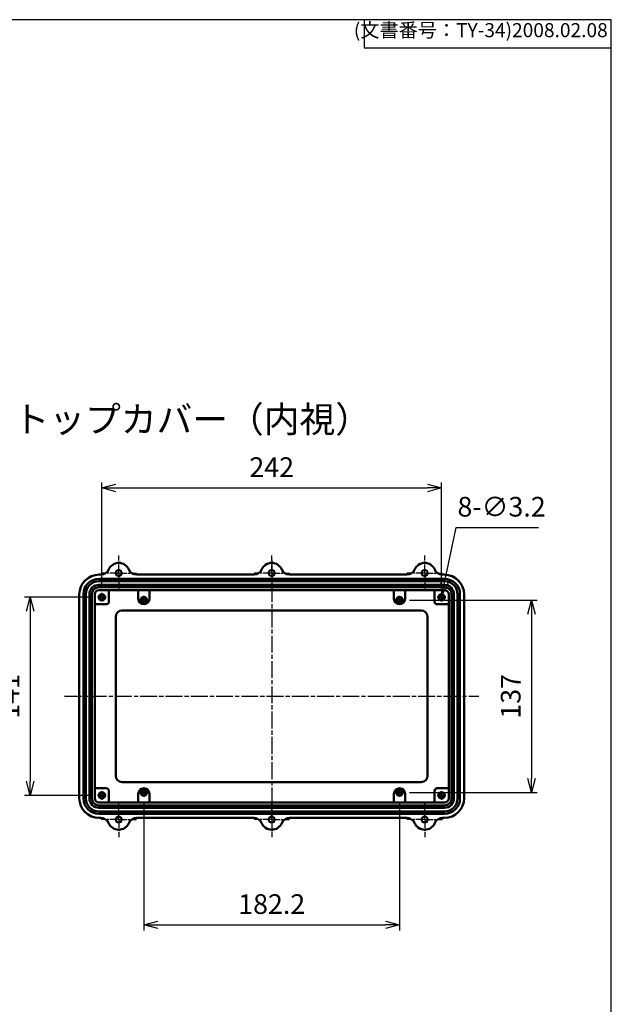
# Model space of a CAD drawing. Units: millimetres. Extents: x -608 to 2616, y 2645 to 3765.
# Drawn here: x 2194 to 2616, y 3064 to 3765 of the extents above; entities that cross this region are included whole.
import ezdxf

# ---------------------------------------------------------------- set-up
doc = ezdxf.new("R2010")
doc.units = ezdxf.units.MM
doc.linetypes.add('AM_ISO08W050', pattern=[18, 12, -1.5, 3, -1.5])
doc.linetypes.add('AM_ISO08W050x2', pattern=[9, 6, -0.75, 1.5, -0.75])
for name, color, linetype, lineweight in [('AM_5', 3, 'Continuous', 25), ('AM_7', 4, 'AM_ISO08W050', 25), ('ﾄｯﾌﾟｶﾊﾞｰ', 7, 'Continuous', 50)]:
    doc.layers.add(name, color=color, linetype=linetype, lineweight=lineweight)
doc.styles.get("Standard").update_dxf_attribs({"font": 'ISOCP.SHX', "bigfont": 'EXTFONT.SHX'})
doc.styles.add('takachi1', font='txt', dxfattribs={"height": 2.5})
doc.dimstyles.new('AM_ISO$0', dxfattribs={"dimtxt": 3.5, "dimasz": 2.5, "dimexe": 1, "dimexo": 1, "dimgap": 1.5, "dimtad": 1, "dimdsep": 46, "dimtxsty": 'STANDARD', "dimblk": 'OPEN30', "dimcen": 0, "dimclrd": 3, "dimclre": 3, "dimclrt": 2, "dimadec": 0, "dimazin": 2, "dimtp": 0.1, "dimtm": 0.1, "dimtfac": 0.71, "dimtmove": 0, "dimatfit": 3, "dimldrblk": 'OPEN30', "dimfxl": 1, "dimlwd": -1, "dimlwe": -1, "dimarcsym": 0})
doc.dimstyles.new('AM_ISO$3', dxfattribs={"dimtxt": 3.5, "dimasz": 2.5, "dimexe": 1, "dimexo": 1, "dimgap": 1.5, "dimtad": 1, "dimtoh": 1, "dimdsep": 46, "dimtxsty": 'STANDARD', "dimblk": 'OPEN30', "dimcen": 0, "dimclrd": 3, "dimclre": 3, "dimclrt": 2, "dimadec": 0, "dimazin": 2, "dimtp": 0.1, "dimtm": 0.1, "dimtfac": 0.71, "dimtofl": 0, "dimtmove": 0, "dimatfit": 0, "dimldrblk": 'OPEN30', "dimfxl": 1, "dimlwd": -1, "dimlwe": -1, "dimarcsym": 0})

# ---------------------------------------------------------------- blocks, each defined once
blk = doc.blocks.new('TK-A3')
for p, q in [((359, 280), (359, 275)), ((359, 275), (403, 275))]:
    blk.add_line(p, q)
blk.add_lwpolyline([(0, 0), (403, 0), (403, 280), (0, 280.0000000000001)], close=True)
at = {"insert": (402.3592953827349, 276.108542987227), "char_height": 2.5, "width": 43.07840397728298, "attachment_point": 9}
blk.add_mtext('(文書番号：TY-34)2008.02.08', dxfattribs=at)
blk = doc.blocks.new('_Open30')
at = {"color": 0, "linetype": 'ByBlock', "lineweight": -2}
for p, q in [((-1, 0.26794919), (0, 0)), ((0, 0), (-1, -0.26794919)), ((0, 0), (-1, 0))]:
    blk.add_line(p, q, dxfattribs=at)
blk = doc.blocks.new('*D37')
at = {"layer": 'AM_5', "color": 3}
for p, q in [((2252.703170078958, 3361.025324680636), (2252.703170078958, 3435.761349434602)), ((2494.703170078961, 3361.025324680636), (2494.703170078961, 3435.761349434602)), ((2262.703170078958, 3431.761349434601), (2484.703170078961, 3431.761349434601))]:
    blk.add_line(p, q, dxfattribs=at)
at = {"layer": 'Defpoints', "color": 0}
for p in [(2494.703170078961, 3431.761349434601), (2252.703170078958, 3357.025324680636), (2494.703170078961, 3357.025324680636)]:
    blk.add_point(p, dxfattribs=at)
at = {"layer": 'AM_5', "color": 3, "xscale": 10, "yscale": 10, "zscale": 10, "rotation": 180}
blk.add_blockref('_Open30', (2252.703170078958, 3431.761349434601), dxfattribs=at)
at = {"layer": 'AM_5', "color": 3, "xscale": 10, "yscale": 10, "zscale": 10}
blk.add_blockref('_Open30', (2494.703170078961, 3431.761349434601), dxfattribs=at)
at = {"layer": 'AM_5', "color": 2, "insert": (2373.703170078959, 3444.762727387357), "char_height": 14, "attachment_point": 5}
blk.add_mtext('242', dxfattribs=at)
blk = doc.blocks.new('*D38')
at = {"layer": 'AM_5', "color": 3}
for p, q in [((2282.60317007896, 3207.874668648865), (2282.60317007896, 3116.742869072137)), ((2464.80317007896, 3207.874668648865), (2464.80317007896, 3116.742869072137)), ((2292.603170078959, 3120.742869072137), (2454.803170078959, 3120.742869072137))]:
    blk.add_line(p, q, dxfattribs=at)
at = {"layer": 'Defpoints', "color": 0}
for p in [(2282.60317007896, 3211.874668648865), (2464.80317007896, 3211.874668648865), (2464.80317007896, 3120.742869072137)]:
    blk.add_point(p, dxfattribs=at)
at = {"layer": 'AM_5', "color": 3, "xscale": 10, "yscale": 10, "zscale": 10, "rotation": 180}
blk.add_blockref('_Open30', (2282.60317007896, 3120.742869072137), dxfattribs=at)
at = {"layer": 'AM_5', "color": 3, "xscale": 10, "yscale": 10, "zscale": 10}
blk.add_blockref('_Open30', (2464.80317007896, 3120.742869072137), dxfattribs=at)
at = {"layer": 'AM_5', "color": 2, "insert": (2373.703170078959, 3133.744247024893), "char_height": 14, "attachment_point": 5}
blk.add_mtext('182.2', dxfattribs=at)
blk = doc.blocks.new('*D39')
at = {"layer": 'AM_5', "color": 3}
for p, q in [((2245.627842063074, 3353.94999666475), (2197.627842063059, 3353.94999666475)), ((2201.627842063059, 3343.94999666475), (2201.627842063059, 3222.949996664752)), ((2245.627842063074, 3212.949996664752), (2197.627842063059, 3212.949996664752))]:
    blk.add_line(p, q, dxfattribs=at)
at = {"layer": 'Defpoints', "color": 0}
for p in [(2249.627842063074, 3353.94999666475), (2201.627842063059, 3212.949996664752), (2249.627842063074, 3212.949996664752)]:
    blk.add_point(p, dxfattribs=at)
at = {"layer": 'AM_5', "color": 3, "xscale": 10, "yscale": 10, "zscale": 10}
for p, rotation in [((2201.627842063059, 3353.94999666475), 90), ((2201.627842063059, 3212.949996664752), 270)]:
    blk.add_blockref('_Open30', p, dxfattribs=dict(at, rotation=rotation))
at = {"layer": 'AM_5', "color": 2, "insert": (2188.627842063058, 3283.449996664751), "char_height": 14, "attachment_point": 5, "rotation": 90}
blk.add_mtext('141', dxfattribs=at)
blk = doc.blocks.new('*D40')
at = {"layer": 'AM_5', "color": 3}
for p, q in [((2471.878498094845, 3351.94999666475), (2562.80317107896, 3351.94999666475)), ((2558.80317107896, 3341.949996664751), (2558.80317107896, 3224.949996664751)), ((2471.878498094845, 3214.949996664751), (2562.80317107896, 3214.949996664751))]:
    blk.add_line(p, q, dxfattribs=at)
at = {"layer": 'Defpoints', "color": 0}
for p in [(2467.878498094845, 3351.94999666475), (2467.878498094845, 3214.949996664751), (2558.80317107896, 3214.949996664751)]:
    blk.add_point(p, dxfattribs=at)
at = {"layer": 'AM_5', "color": 3, "xscale": 10, "yscale": 10, "zscale": 10}
for p, rotation in [((2558.80317107896, 3351.94999666475), 90), ((2558.80317107896, 3214.949996664751), 270)]:
    blk.add_blockref('_Open30', p, dxfattribs=dict(at, rotation=rotation))
at = {"layer": 'AM_5', "color": 2, "insert": (2545.803171078958, 3283.449996664751), "char_height": 14, "attachment_point": 5, "rotation": 90}
blk.add_mtext('137', dxfattribs=at)
blk = doc.blocks.new('*D41')
at = {"layer": 'AM_5', "color": 3}
for p, q in [((2497.095551595414, 3365.300613858531), (2505.163455278545, 3403.578658406892)), ((2505.163455278545, 3403.578658406892), (2563.804282050198, 3403.578658406892))]:
    blk.add_line(p, q, dxfattribs=at)
at = {"layer": 'Defpoints', "color": 0}
for p in [(2494.373186421518, 3352.384394293195), (2495.033153736402, 3355.515599036307)]:
    blk.add_point(p, dxfattribs=at)
at = {"layer": 'AM_5', "color": 3, "xscale": 10, "yscale": 10, "zscale": 10, "rotation": 258.0979154340819}
blk.add_blockref('_Open30', (2495.033153736402, 3355.515599036307), dxfattribs=at)
at = {"layer": 'AM_5', "color": 2, "insert": (2537.483868664367, 3416.58003635965), "char_height": 14, "attachment_point": 5}
blk.add_mtext('8-∅3.2', dxfattribs=at)

msp = doc.modelspace()

# ---------------------------------------------------------------- linework, layer by layer
at = {"layer": 'AM_7', "linetype": 'AM_ISO08W050x2'}
for p, q in [((2264.703170078959, 3371.199996664751), (2264.703170078959, 3383.79999666475)), ((2373.703170078959, 3371.199996664751), (2373.703170078959, 3383.79999666475)), ((2482.70317007896, 3371.199996664751), (2482.70317007896, 3383.79999666475)), ((2264.703170078959, 3371.199996664751), (2252.10317007896, 3371.199996664751)), ((2264.703170078959, 3371.199996664751), (2277.30317007896, 3371.199996664751)), ((2264.703170078959, 3371.199996664751), (2264.703170078959, 3358.599996664751)), ((2373.703170078959, 3371.199996664751), (2361.10317007896, 3371.199996664751)), ((2373.703170078959, 3371.199996664751), (2386.30317007896, 3371.199996664751)), ((2373.703170078959, 3371.199996664751), (2373.703170078959, 3358.599996664751)), ((2482.70317007896, 3371.199996664751), (2470.10317007896, 3371.199996664751)), ((2482.70317007896, 3371.199996664751), (2495.30317007896, 3371.199996664751)), ((2482.70317007896, 3371.199996664751), (2482.70317007896, 3358.599996664751)), ((2252.703170078959, 3353.949996664751), (2249.627842063074, 3353.94999666475)), ((2252.703170078959, 3353.949996664751), (2252.703170078958, 3357.025324680636)), ((2252.703170078959, 3353.949996664751), (2252.703170078961, 3350.874668648865)), ((2252.703170078959, 3353.949996664751), (2255.778498094845, 3353.949996664751)), ((2282.60317007896, 3351.94999666475), (2279.527842063074, 3351.94999666475)), ((2282.60317007896, 3351.94999666475), (2282.60317007896, 3355.025324680636)), ((2282.60317007896, 3351.94999666475), (2285.678498094845, 3351.94999666475)), ((2282.60317007896, 3351.94999666475), (2282.60317007896, 3348.874668648865)), ((2464.80317007896, 3351.94999666475), (2461.727842063074, 3351.94999666475)), ((2464.80317007896, 3351.94999666475), (2464.80317007896, 3355.025324680636)), ((2464.80317007896, 3351.94999666475), (2464.80317007896, 3348.874668648865)), ((2464.80317007896, 3351.94999666475), (2467.878498094845, 3351.94999666475)), ((2494.70317007896, 3353.949996664751), (2491.627842063074, 3353.949996664751)), ((2494.70317007896, 3353.949996664751), (2494.703170078961, 3357.025324680636)), ((2494.70317007896, 3353.949996664751), (2497.778498094845, 3353.94999666475)), ((2494.70317007896, 3353.949996664751), (2494.703170078958, 3350.874668648865)), ((2282.60317007896, 3214.949996664751), (2282.60317007896, 3218.025324680636)), ((2464.80317007896, 3214.949996664751), (2464.80317007896, 3218.025324680636)), ((2252.703170078959, 3212.949996664751), (2249.627842063074, 3212.949996664752)), ((2252.703170078959, 3212.949996664751), (2252.703170078961, 3216.025324680636)), ((2252.703170078959, 3212.949996664751), (2255.778498094845, 3212.949996664749)), ((2252.703170078959, 3212.949996664751), (2252.703170078958, 3209.874668648865)), ((2282.60317007896, 3214.949996664751), (2279.527842063074, 3214.949996664751)), ((2282.60317007896, 3214.949996664751), (2285.678498094845, 3214.949996664751)), ((2282.60317007896, 3214.949996664751), (2282.60317007896, 3211.874668648865)), ((2464.80317007896, 3214.949996664751), (2461.727842063074, 3214.949996664751)), ((2464.80317007896, 3214.949996664751), (2467.878498094845, 3214.949996664751)), ((2464.80317007896, 3214.949996664751), (2464.80317007896, 3211.874668648865)), ((2494.70317007896, 3212.949996664751), (2491.627842063074, 3212.949996664749)), ((2494.70317007896, 3212.949996664751), (2494.703170078958, 3216.025324680636)), ((2494.70317007896, 3212.949996664751), (2497.778498094845, 3212.949996664752)), ((2494.70317007896, 3212.949996664751), (2494.703170078961, 3209.874668648865)), ((2264.703170078959, 3195.699996664751), (2264.703170078959, 3208.299996664751)), ((2373.703170078959, 3195.699996664751), (2373.703170078959, 3208.299996664751)), ((2482.70317007896, 3195.699996664751), (2482.70317007896, 3208.299996664751)), ((2264.703170078959, 3195.699996664751), (2252.10317007896, 3195.699996664751)), ((2264.703170078959, 3195.699996664751), (2277.30317007896, 3195.699996664751)), ((2264.703170078959, 3195.699996664751), (2264.703170078959, 3183.099996664751)), ((2373.703170078959, 3195.699996664751), (2361.10317007896, 3195.699996664751)), ((2373.703170078959, 3195.699996664751), (2386.30317007896, 3195.699996664751)), ((2373.703170078959, 3195.699996664751), (2373.703170078959, 3183.099996664751)), ((2482.70317007896, 3195.699996664751), (2470.10317007896, 3195.699996664751)), ((2482.70317007896, 3195.699996664751), (2495.30317007896, 3195.699996664751)), ((2482.70317007896, 3195.699996664751), (2482.70317007896, 3183.099996664751))]:
    msp.add_line(p, q, dxfattribs=at)
at = {"layer": 'AM_7'}
for p, q in [((2373.703170078959, 3380.54999666475), (2373.703170078959, 3186.349996664751)), ((2226.103170078959, 3283.449996664751), (2521.303170078959, 3283.449996664751))]:
    msp.add_line(p, q, dxfattribs=at)
at = {"layer": 'ﾄｯﾌﾟｶﾊﾞｰ'}
for p, q in [((2496.80317007896, 3367.099996664751), (2250.60317007896, 3367.09999666475)), ((2496.80317007896, 3365.399996664751), (2250.60317007896, 3365.39999666475)), ((2250.703170078959, 3370.049996664751), (2252.149923486923, 3370.049996664751)), ((2361.149923486909, 3370.049996664751), (2277.25641667101, 3370.049996664751)), ((2470.149923486924, 3370.049996664751), (2386.256416670994, 3370.049996664751)), ((2495.256416670994, 3370.049996664752), (2496.703170078959, 3370.049996664752)), ((2496.80317007896, 3362.799996664751), (2250.60317007896, 3362.79999666475)), ((2496.80317007896, 3361.099996664751), (2250.60317007896, 3361.09999666475)), ((2496.80317007896, 3359.049996664751), (2250.60317007896, 3359.04999666475)), ((2257.716872277939, 3350.949996664754), (2257.716872277936, 3359.049996664754)), ((2278.60317007896, 3352.94999666475), (2278.603170078959, 3359.04999666475)), ((2286.60317007896, 3352.94999666475), (2286.603170078959, 3359.049996664751)), ((2460.803170078959, 3352.94999666475), (2460.80317007896, 3359.049996664751)), ((2468.80317007896, 3352.94999666475), (2468.80317007896, 3359.049996664751)), ((2489.68946787998, 3350.949996664754), (2489.689467879983, 3359.049996664754)), ((2236.603170078959, 3355.949996664751), (2236.603170078959, 3210.949996664751)), ((2239.55317007896, 3356.04999666475), (2239.55317007896, 3210.84999666475)), ((2241.25317007896, 3356.04999666475), (2241.25317007896, 3210.84999666475)), ((2243.85317007896, 3356.04999666475), (2243.85317007896, 3210.84999666475)), ((2245.553170078959, 3356.04999666475), (2245.553170078959, 3210.84999666475)), ((2247.60317007896, 3356.04999666475), (2247.60317007896, 3210.84999666475)), ((2499.803170078959, 3356.049996664751), (2499.80317007896, 3210.849996664751)), ((2501.853170078959, 3356.049996664751), (2501.85317007896, 3210.849996664751)), ((2503.553170078959, 3356.049996664751), (2503.55317007896, 3210.849996664751)), ((2506.15317007896, 3356.049996664751), (2506.15317007896, 3210.849996664751)), ((2507.853170078959, 3356.049996664751), (2507.85317007896, 3210.849996664751)), ((2510.803170078959, 3355.949996664751), (2510.803170078959, 3210.949996664751)), ((2255.71687227794, 3348.949996664753), (2247.603170078961, 3348.949996664751)), ((2491.689467879979, 3348.949996664753), (2499.803170078958, 3348.949996664751)), ((2255.71687227794, 3217.949996664748), (2247.603170078961, 3217.949996664751)), ((2491.689467879979, 3217.949996664748), (2499.803170078958, 3217.949996664751)), ((2257.716872277939, 3215.949996664747), (2257.716872277936, 3207.849996664747)), ((2278.60317007896, 3213.949996664751), (2278.603170078959, 3207.849996664752)), ((2286.60317007896, 3213.949996664751), (2286.603170078959, 3207.849996664751)), ((2460.803170078959, 3213.949996664751), (2460.80317007896, 3207.84999666475)), ((2468.80317007896, 3213.949996664751), (2468.80317007896, 3207.84999666475)), ((2489.68946787998, 3215.949996664747), (2489.689467879983, 3207.849996664747)), ((2496.80317007896, 3207.849996664752), (2250.60317007896, 3207.84999666475)), ((2496.80317007896, 3205.799996664751), (2250.60317007896, 3205.79999666475)), ((2496.80317007896, 3204.099996664751), (2250.60317007896, 3204.09999666475)), ((2496.80317007896, 3201.499996664751), (2250.60317007896, 3201.49999666475)), ((2496.80317007896, 3199.799996664751), (2250.60317007896, 3199.799996664751)), ((2252.149923486923, 3196.849996664751), (2250.703170078959, 3196.849996664751)), ((2361.149923486909, 3196.849996664751), (2277.25641667101, 3196.849996664751)), ((2470.149923486924, 3196.849996664751), (2386.256416670994, 3196.849996664751)), ((2496.703170078959, 3196.849996664751), (2495.256416670994, 3196.849996664751))]:
    msp.add_line(p, q, dxfattribs=at)
msp.add_lwpolyline([(2267.103170078959, 3222.349996664751), (2480.30317007896, 3222.349996664751, 0.4142135623730951), (2484.80317007896, 3226.84999666475), (2484.80317007896, 3340.04999666475, 0.4142135623730951), (2480.30317007896, 3344.54999666475), (2267.103170078959, 3344.54999666475, 0.4142135623730951), (2262.60317007896, 3340.04999666475), (2262.60317007896, 3226.84999666475, 0.4142135623730951)], format="xyb", close=True, dxfattribs=at)
for centre, radius in [((2264.703170078959, 3371.199996664751), 2.1), ((2373.703170078959, 3371.199996664751), 2.1), ((2482.70317007896, 3371.199996664751), 2.1), ((2252.703170078959, 3353.949996664751), 2.25), ((2252.703170078959, 3353.949996664751), 1.6), ((2282.60317007896, 3351.94999666475), 2.25), ((2282.60317007896, 3351.94999666475), 1.6), ((2464.80317007896, 3351.94999666475), 2.25), ((2464.80317007896, 3351.94999666475), 1.6), ((2494.70317007896, 3353.949996664751), 2.25), ((2494.70317007896, 3353.949996664751), 1.6), ((2282.60317007896, 3214.949996664751), 2.25), ((2464.80317007896, 3214.949996664751), 2.25), ((2252.703170078959, 3212.949996664751), 2.25), ((2252.703170078959, 3212.949996664751), 1.6), ((2282.60317007896, 3214.949996664751), 1.6), ((2464.80317007896, 3214.949996664751), 1.6), ((2494.70317007896, 3212.949996664751), 2.25), ((2494.70317007896, 3212.949996664751), 1.6), ((2264.703170078959, 3195.699996664751), 2.1), ((2373.703170078959, 3195.699996664751), 2.1), ((2482.70317007896, 3195.699996664751), 2.1)]:
    msp.add_circle(centre, radius, dxfattribs=at)
for centre, radius, start, end in [((2264.703170078959, 3370.69999666475), 7.75, 90, 157.5768873929794), ((2264.703170078959, 3370.69999666475), 7.75, 22.42311260702058, 90), ((2373.703170078959, 3370.69999666475), 7.75, 90, 157.5768873929794), ((2373.703170078959, 3370.69999666475), 7.75, 22.42311260702058, 90), ((2482.70317007896, 3370.69999666475), 7.75, 90, 157.5768873929794), ((2482.70317007896, 3370.69999666475), 7.75, 22.42311260702058, 90), ((2252.149923486923, 3375.87999666475), 5.83, 270, 337.5768873929794), ((2277.25641667101, 3375.879996664801), 5.83, 202.4231126073908, 269.9999999998502), ((2361.149923486909, 3375.879996664801), 5.83, 270.0000000001433, 337.576887392585), ((2386.256416670994, 3375.879996664752), 5.83, 202.4231126069965, 270), ((2470.149923486924, 3375.879996664752), 5.83, 270, 337.5768873929794), ((2495.256416670994, 3375.879996664752), 5.83, 202.4231126070206, 270), ((2250.703170078959, 3355.949996664751), 14.1, 90, 180), ((2250.60317007896, 3356.04999666475), 11.05, 90, 180), ((2250.60317007896, 3356.04999666475), 9.35, 90, 180), ((2496.703170078959, 3355.949996664751), 14.1, 0, 90), ((2496.80317007896, 3356.049996664751), 11.05, 0, 90), ((2496.80317007896, 3356.049996664751), 9.35, 0, 90), ((2250.60317007896, 3356.04999666475), 6.75, 90, 180), ((2250.60317007896, 3356.04999666475), 5.049999999999999, 90, 180), ((2250.60317007896, 3356.04999666475), 3, 90, 180), ((2496.80317007896, 3356.049996664751), 6.75, 0, 90), ((2496.80317007896, 3356.049996664751), 5.049999999999999, 0, 90), ((2496.80317007896, 3356.049996664751), 3, 0, 90), ((2255.71687227794, 3350.949996664753), 2, 270, 2.60551e-11), ((2282.60317007896, 3352.94999666475), 4, 180, 0), ((2464.80317007896, 3352.94999666475), 4, 180, 0), ((2491.68946787998, 3350.949996664753), 2, 179.9999999999739, 270), ((2255.71687227794, 3215.949996664748), 2, 359.999999999974, 90), ((2282.60317007896, 3213.949996664751), 4, 0, 180), ((2464.80317007896, 3213.949996664751), 4, 0, 180), ((2491.68946787998, 3215.949996664748), 2, 90, 180.000000000026), ((2250.703170078959, 3210.949996664751), 14.1, 180, 270), ((2250.60317007896, 3210.84999666475), 11.05, 180, 270), ((2250.60317007896, 3210.84999666475), 9.35, 180, 270), ((2250.60317007896, 3210.84999666475), 6.75, 180, 270), ((2250.60317007896, 3210.84999666475), 5.049999999999999, 180, 270), ((2250.60317007896, 3210.84999666475), 3, 180, 270), ((2496.703170078959, 3210.949996664751), 14.1, 270, 0), ((2496.80317007896, 3210.849996664751), 3, 270, 0), ((2496.80317007896, 3210.849996664751), 5.049999999999999, 270, 0), ((2496.80317007896, 3210.849996664751), 6.75, 270, 0), ((2496.80317007896, 3210.849996664751), 9.35, 270, 0), ((2496.80317007896, 3210.849996664751), 11.05, 270, 0), ((2252.149923486923, 3191.019996664751), 5.83, 22.42311260699407, 90), ((2277.25641667101, 3191.019996664701), 5.83, 90.00000000014981, 157.5768873926115), ((2361.149923486909, 3191.019996664701), 5.83, 22.42311260741744, 89.9999999998567), ((2386.256416670994, 3191.01999666475), 5.83, 90, 157.5768873929769), ((2470.149923486924, 3191.01999666475), 5.83, 22.4231126070231, 90), ((2495.256416670994, 3191.01999666475), 5.83, 90, 157.5768873929769), ((2264.703170078959, 3196.199996664751), 7.75, 202.4231126069941, 270), ((2264.703170078959, 3196.199996664751), 7.75, 270, 337.5768873930059), ((2373.703170078959, 3196.199996664751), 7.75, 202.4231126069941, 270), ((2373.703170078959, 3196.199996664751), 7.75, 270, 337.5768873929769), ((2482.70317007896, 3196.199996664751), 7.75, 202.4231126070231, 270), ((2482.70317007896, 3196.199996664751), 7.75, 270, 337.5768873929769)]:
    msp.add_arc(centre, radius, start, end, dxfattribs=at)

# ---------------------------------------------------------------- block references
at = {"lineweight": 0, "xscale": 4, "yscale": 4, "zscale": 4}
msp.add_blockref('TK-A3', (1003.684609426604, 2645.102833451736), dxfattribs=at)

# ---------------------------------------------------------------- texts
at = {"insert": (2189.818955614989, 3489.986808611911), "char_height": 18.66666666666667, "attachment_point": 1, "style": 'takachi1'}
msp.add_mtext_dynamic_manual_height_columns('{\\Fisocp,extfont|c128;トップカバー（内視）}', width=216.4384884473792, gutter_width=12.5, heights=[0], dxfattribs=at)

# ---------------------------------------------------------------- dimensions: what is measured, and where the dimension line sits
at = {"layer": 'AM_5'}
for base, p1, p2, override, picture, middle in [((2494.703170078961, 3431.761349434601), (2252.703170078958, 3357.025324680636), (2494.703170078961, 3357.025324680636), {"dimscale": 4, "dimpost": ''}, '*D37', (2373.703170078959, 3444.762727387357)), ((2464.80317007896, 3120.742869072137), (2282.60317007896, 3211.874668648865), (2464.80317007896, 3211.874668648865), {"dimscale": 4}, '*D38', (2373.703170078959, 3133.744247024893))]:
    dim = msp.add_linear_dim(base=base, p1=p1, p2=p2, dimstyle='AM_ISO$0', override=override, dxfattribs=at)
    dim.commit()
    dim.dimension.update_dxf_attribs({"geometry": picture, "text_midpoint": middle})
dim = msp.add_diameter_dim_2p(p1=(2494.373186421518, 3352.384394293195), p2=(2495.033153736402, 3355.515599036307), text='8-<>', dimstyle='AM_ISO$3', override={"dimscale": 4, "dimpost": ''}, dxfattribs=at)
dim.commit()
dim.dimension.update_dxf_attribs({"geometry": '*D41', "text_midpoint": (2537.483868664367, 3403.578658406894), "dimtype": 163})
for base, p1, p2, angle, picture, middle in [((2201.627842063059, 3212.949996664752), (2249.627842063074, 3353.94999666475), (2249.627842063074, 3212.949996664752), 90.00000000001953, '*D39', (2188.627842063058, 3283.449996664751)), ((2558.80317107896, 3214.949996664751), (2467.878498094845, 3351.94999666475), (2467.878498094845, 3214.949996664751), 90, '*D40', (2545.803171078958, 3283.449996664751))]:
    dim = msp.add_linear_dim(base=base, p1=p1, p2=p2, angle=angle, dimstyle='AM_ISO$0', override={"dimscale": 4}, dxfattribs=at)
    dim.commit()
    dim.dimension.update_dxf_attribs({"geometry": picture, "text_midpoint": middle})

doc.saveas('drawing.dxf')
